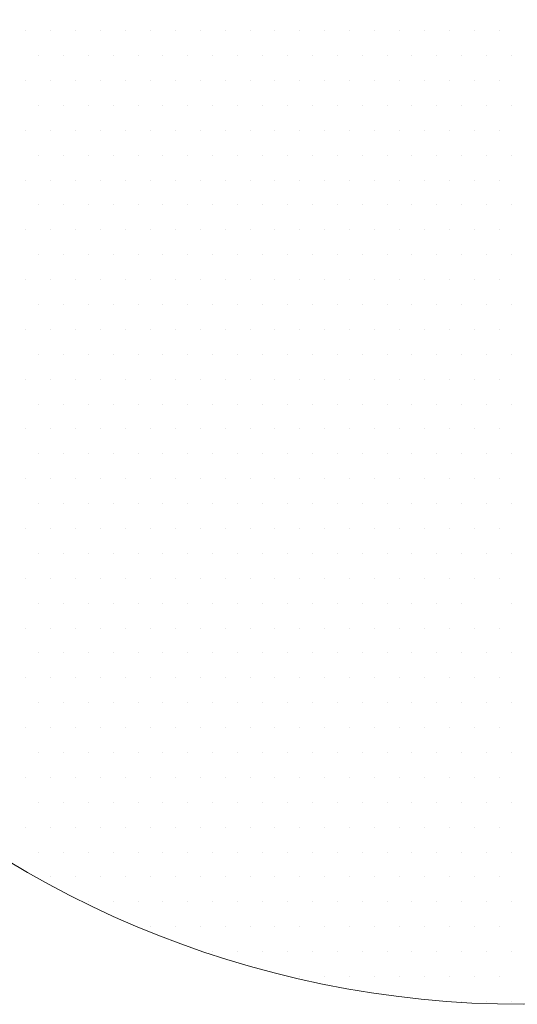
# Model space of a CAD drawing. Units: millimetres. Extents: x 92306.8 to 92355.9, y 105692.9 to 105716.8.
# Drawn here: x 92341.3 to 92341.4, y 105699.8 to 105699.9 of the extents above; entities that cross this region are included whole.
import ezdxf

# ---------------------------------------------------------------- set-up
doc = ezdxf.new("R2010")
doc.units = ezdxf.units.MM
doc.header["$MEASUREMENT"] = 0
doc.layers.get('0').update_dxf_attribs({"linetype": 'CONTINUOUS', "lineweight": 0})
doc.layers.add('cotas', color=7, linetype='CONTINUOUS', lineweight=0)

# ---------------------------------------------------------------- blocks, each defined once
blk = doc.blocks.new('*X152')
at = {"color": 0}
for p, q in [((23.03125, -1.2375), (23.03125, -1.2375)), ((23.03438, -1.2375), (23.03438, -1.2375)), ((23.0375, -1.2375), (23.0375, -1.2375)), ((23.01094, -1.24063), (23.01094, -1.24063)), ((23.01406, -1.24063), (23.01406, -1.24063)), ((23.01719, -1.24063), (23.01719, -1.24063)), ((23.02031, -1.24063), (23.02031, -1.24063)), ((23.02344, -1.24063), (23.02344, -1.24063)), ((23.02656, -1.24063), (23.02656, -1.24063)), ((23.02969, -1.24063), (23.02969, -1.24063)), ((23.03281, -1.24063), (23.03281, -1.24063)), ((23.03594, -1.24063), (23.03594, -1.24063)), ((23, -1.24375), (23, -1.24375)), ((23.00313, -1.24375), (23.00313, -1.24375)), ((23.00625, -1.24375), (23.00625, -1.24375)), ((23.00938, -1.24375), (23.00938, -1.24375)), ((23.0125, -1.24375), (23.0125, -1.24375)), ((23.01563, -1.24375), (23.01563, -1.24375)), ((23.01875, -1.24375), (23.01875, -1.24375)), ((23.02188, -1.24375), (23.02188, -1.24375)), ((23.025, -1.24375), (23.025, -1.24375)), ((23.02813, -1.24375), (23.02813, -1.24375)), ((23.03125, -1.24375), (23.03125, -1.24375)), ((23.03438, -1.24375), (23.03438, -1.24375)), ((23.0375, -1.24375), (23.0375, -1.24375)), ((22.99219, -1.24687), (22.99219, -1.24687)), ((22.99531, -1.24687), (22.99531, -1.24687)), ((22.99844, -1.24687), (22.99844, -1.24687)), ((23.00156, -1.24687), (23.00156, -1.24687)), ((23.00469, -1.24687), (23.00469, -1.24687)), ((23.00781, -1.24687), (23.00781, -1.24687)), ((23.01094, -1.24687), (23.01094, -1.24687)), ((23.01406, -1.24687), (23.01406, -1.24687)), ((23.01719, -1.24687), (23.01719, -1.24687)), ((23.02031, -1.24687), (23.02031, -1.24687)), ((23.02344, -1.24687), (23.02344, -1.24687)), ((23.02656, -1.24687), (23.02656, -1.24687)), ((23.02969, -1.24687), (23.02969, -1.24687)), ((23.03281, -1.24687), (23.03281, -1.24687)), ((23.03594, -1.24687), (23.03594, -1.24687)), ((22.98438, -1.25), (22.98438, -1.25)), ((22.9875, -1.25), (22.9875, -1.25)), ((22.99063, -1.25), (22.99063, -1.25)), ((22.99375, -1.25), (22.99375, -1.25)), ((22.99687, -1.25), (22.99687, -1.25)), ((23, -1.25), (23, -1.25)), ((23.00313, -1.25), (23.00313, -1.25)), ((23.00625, -1.25), (23.00625, -1.25)), ((23.00938, -1.25), (23.00938, -1.25)), ((23.0125, -1.25), (23.0125, -1.25)), ((23.01563, -1.25), (23.01563, -1.25)), ((23.01875, -1.25), (23.01875, -1.25)), ((23.02188, -1.25), (23.02188, -1.25)), ((23.025, -1.25), (23.025, -1.25)), ((23.02813, -1.25), (23.02813, -1.25)), ((23.03125, -1.25), (23.03125, -1.25)), ((23.03438, -1.25), (23.03438, -1.25)), ((23.0375, -1.25), (23.0375, -1.25)), ((22.97969, -1.25313), (22.97969, -1.25313)), ((22.98281, -1.25313), (22.98281, -1.25313)), ((22.98594, -1.25313), (22.98594, -1.25313)), ((22.98906, -1.25313), (22.98906, -1.25313)), ((22.99219, -1.25313), (22.99219, -1.25313)), ((22.99531, -1.25313), (22.99531, -1.25313)), ((22.99844, -1.25313), (22.99844, -1.25313)), ((23.00156, -1.25313), (23.00156, -1.25313)), ((23.00469, -1.25313), (23.00469, -1.25313)), ((23.00781, -1.25313), (23.00781, -1.25313)), ((23.01094, -1.25313), (23.01094, -1.25313)), ((23.01406, -1.25313), (23.01406, -1.25313)), ((23.01719, -1.25313), (23.01719, -1.25313)), ((23.02031, -1.25313), (23.02031, -1.25313)), ((23.02344, -1.25313), (23.02344, -1.25313)), ((23.02656, -1.25313), (23.02656, -1.25313)), ((23.02969, -1.25313), (23.02969, -1.25313)), ((23.03281, -1.25313), (23.03281, -1.25313)), ((23.03594, -1.25313), (23.03594, -1.25313)), ((22.97812, -1.25625), (22.97812, -1.25625)), ((22.98125, -1.25625), (22.98125, -1.25625)), ((22.98438, -1.25625), (22.98438, -1.25625)), ((22.9875, -1.25625), (22.9875, -1.25625)), ((22.99063, -1.25625), (22.99063, -1.25625)), ((22.99375, -1.25625), (22.99375, -1.25625)), ((22.99687, -1.25625), (22.99687, -1.25625)), ((23, -1.25625), (23, -1.25625)), ((23.00313, -1.25625), (23.00313, -1.25625)), ((23.00625, -1.25625), (23.00625, -1.25625)), ((23.00938, -1.25625), (23.00938, -1.25625)), ((23.0125, -1.25625), (23.0125, -1.25625)), ((23.01563, -1.25625), (23.01563, -1.25625)), ((23.01875, -1.25625), (23.01875, -1.25625)), ((23.02188, -1.25625), (23.02188, -1.25625)), ((23.025, -1.25625), (23.025, -1.25625)), ((23.02813, -1.25625), (23.02813, -1.25625)), ((23.03125, -1.25625), (23.03125, -1.25625)), ((23.03438, -1.25625), (23.03438, -1.25625)), ((23.0375, -1.25625), (23.0375, -1.25625)), ((22.97656, -1.25937), (22.97656, -1.25937)), ((22.97969, -1.25937), (22.97969, -1.25937)), ((22.98281, -1.25937), (22.98281, -1.25937)), ((22.98594, -1.25937), (22.98594, -1.25937)), ((22.98906, -1.25937), (22.98906, -1.25937)), ((22.99219, -1.25937), (22.99219, -1.25937)), ((22.99531, -1.25937), (22.99531, -1.25937)), ((22.99844, -1.25937), (22.99844, -1.25937)), ((23.00156, -1.25937), (23.00156, -1.25937)), ((23.00469, -1.25937), (23.00469, -1.25937)), ((23.00781, -1.25937), (23.00781, -1.25937)), ((23.01094, -1.25937), (23.01094, -1.25937)), ((23.01406, -1.25937), (23.01406, -1.25937)), ((23.01719, -1.25937), (23.01719, -1.25937)), ((23.02031, -1.25937), (23.02031, -1.25937)), ((23.02344, -1.25937), (23.02344, -1.25937)), ((23.02656, -1.25937), (23.02656, -1.25937)), ((23.02969, -1.25937), (23.02969, -1.25937)), ((23.03281, -1.25937), (23.03281, -1.25937)), ((23.03594, -1.25937), (23.03594, -1.25937)), ((22.97812, -1.2625), (22.97812, -1.2625)), ((22.98125, -1.2625), (22.98125, -1.2625)), ((22.98438, -1.2625), (22.98438, -1.2625)), ((22.9875, -1.2625), (22.9875, -1.2625)), ((22.99063, -1.2625), (22.99063, -1.2625)), ((22.99375, -1.2625), (22.99375, -1.2625)), ((22.99687, -1.2625), (22.99687, -1.2625)), ((23, -1.2625), (23, -1.2625)), ((23.00313, -1.2625), (23.00313, -1.2625)), ((23.00625, -1.2625), (23.00625, -1.2625)), ((23.00938, -1.2625), (23.00938, -1.2625)), ((23.0125, -1.2625), (23.0125, -1.2625)), ((23.01563, -1.2625), (23.01563, -1.2625)), ((23.01875, -1.2625), (23.01875, -1.2625)), ((23.02188, -1.2625), (23.02188, -1.2625)), ((23.025, -1.2625), (23.025, -1.2625)), ((23.02813, -1.2625), (23.02813, -1.2625)), ((23.03125, -1.2625), (23.03125, -1.2625)), ((23.03438, -1.2625), (23.03438, -1.2625)), ((23.0375, -1.2625), (23.0375, -1.2625)), ((22.97656, -1.26562), (22.97656, -1.26562)), ((22.97969, -1.26562), (22.97969, -1.26562)), ((22.98281, -1.26562), (22.98281, -1.26562)), ((22.98594, -1.26562), (22.98594, -1.26562)), ((22.98906, -1.26562), (22.98906, -1.26562)), ((22.99219, -1.26562), (22.99219, -1.26562)), ((22.99531, -1.26562), (22.99531, -1.26562)), ((22.99844, -1.26562), (22.99844, -1.26562)), ((23.00156, -1.26562), (23.00156, -1.26562)), ((23.00469, -1.26562), (23.00469, -1.26562)), ((23.00781, -1.26562), (23.00781, -1.26562)), ((23.01094, -1.26562), (23.01094, -1.26562)), ((23.01406, -1.26562), (23.01406, -1.26562)), ((23.01719, -1.26562), (23.01719, -1.26562)), ((23.02031, -1.26562), (23.02031, -1.26562)), ((23.02344, -1.26562), (23.02344, -1.26562)), ((23.02656, -1.26562), (23.02656, -1.26562)), ((23.02969, -1.26562), (23.02969, -1.26562)), ((23.03281, -1.26562), (23.03281, -1.26562)), ((23.03594, -1.26562), (23.03594, -1.26562)), ((22.97812, -1.26875), (22.97812, -1.26875)), ((22.98125, -1.26875), (22.98125, -1.26875)), ((22.98438, -1.26875), (22.98438, -1.26875)), ((22.9875, -1.26875), (22.9875, -1.26875)), ((22.99063, -1.26875), (22.99063, -1.26875)), ((22.99375, -1.26875), (22.99375, -1.26875)), ((22.99687, -1.26875), (22.99687, -1.26875)), ((23, -1.26875), (23, -1.26875)), ((23.00313, -1.26875), (23.00313, -1.26875)), ((23.00625, -1.26875), (23.00625, -1.26875)), ((23.00938, -1.26875), (23.00938, -1.26875)), ((23.0125, -1.26875), (23.0125, -1.26875)), ((23.01563, -1.26875), (23.01563, -1.26875)), ((23.01875, -1.26875), (23.01875, -1.26875)), ((23.02188, -1.26875), (23.02188, -1.26875)), ((23.025, -1.26875), (23.025, -1.26875)), ((23.02813, -1.26875), (23.02813, -1.26875)), ((23.03125, -1.26875), (23.03125, -1.26875)), ((23.03438, -1.26875), (23.03438, -1.26875)), ((23.0375, -1.26875), (23.0375, -1.26875)), ((22.97656, -1.27188), (22.97656, -1.27188)), ((22.97969, -1.27188), (22.97969, -1.27188)), ((22.98281, -1.27188), (22.98281, -1.27188)), ((22.98594, -1.27188), (22.98594, -1.27188)), ((22.98906, -1.27188), (22.98906, -1.27188)), ((22.99219, -1.27188), (22.99219, -1.27188)), ((22.99531, -1.27188), (22.99531, -1.27188)), ((22.99844, -1.27188), (22.99844, -1.27188)), ((23.00156, -1.27188), (23.00156, -1.27188)), ((23.00469, -1.27188), (23.00469, -1.27188)), ((23.00781, -1.27188), (23.00781, -1.27188)), ((23.01094, -1.27188), (23.01094, -1.27188)), ((23.01406, -1.27188), (23.01406, -1.27188)), ((23.01719, -1.27188), (23.01719, -1.27188)), ((23.02031, -1.27188), (23.02031, -1.27188)), ((23.02344, -1.27188), (23.02344, -1.27188)), ((23.02656, -1.27188), (23.02656, -1.27188)), ((23.02969, -1.27188), (23.02969, -1.27188)), ((23.03281, -1.27188), (23.03281, -1.27188)), ((23.03594, -1.27188), (23.03594, -1.27188)), ((22.97812, -1.275), (22.97812, -1.275)), ((22.98125, -1.275), (22.98125, -1.275)), ((22.98438, -1.275), (22.98438, -1.275)), ((22.9875, -1.275), (22.9875, -1.275)), ((22.99063, -1.275), (22.99063, -1.275)), ((22.99375, -1.275), (22.99375, -1.275)), ((22.99687, -1.275), (22.99687, -1.275)), ((23, -1.275), (23, -1.275)), ((23.00313, -1.275), (23.00313, -1.275)), ((23.00625, -1.275), (23.00625, -1.275)), ((23.00938, -1.275), (23.00938, -1.275)), ((23.0125, -1.275), (23.0125, -1.275)), ((23.01563, -1.275), (23.01563, -1.275)), ((23.01875, -1.275), (23.01875, -1.275)), ((23.02188, -1.275), (23.02188, -1.275)), ((23.025, -1.275), (23.025, -1.275)), ((23.02813, -1.275), (23.02813, -1.275)), ((23.03125, -1.275), (23.03125, -1.275)), ((23.03438, -1.275), (23.03438, -1.275)), ((23.0375, -1.275), (23.0375, -1.275)), ((22.97656, -1.27812), (22.97656, -1.27812)), ((22.97969, -1.27812), (22.97969, -1.27812)), ((22.98281, -1.27812), (22.98281, -1.27812)), ((22.98594, -1.27812), (22.98594, -1.27812)), ((22.98906, -1.27812), (22.98906, -1.27812)), ((22.99219, -1.27812), (22.99219, -1.27812)), ((22.99531, -1.27812), (22.99531, -1.27812)), ((22.99844, -1.27812), (22.99844, -1.27812)), ((23.00156, -1.27812), (23.00156, -1.27812)), ((23.00469, -1.27812), (23.00469, -1.27812)), ((23.00781, -1.27812), (23.00781, -1.27812)), ((23.01094, -1.27812), (23.01094, -1.27812)), ((23.01406, -1.27812), (23.01406, -1.27812)), ((23.01719, -1.27812), (23.01719, -1.27812)), ((23.02031, -1.27812), (23.02031, -1.27812)), ((23.02344, -1.27812), (23.02344, -1.27812)), ((23.02656, -1.27812), (23.02656, -1.27812)), ((23.02969, -1.27812), (23.02969, -1.27812)), ((23.03281, -1.27812), (23.03281, -1.27812)), ((23.03594, -1.27812), (23.03594, -1.27812)), ((22.97812, -1.28125), (22.97812, -1.28125)), ((22.98125, -1.28125), (22.98125, -1.28125)), ((22.98438, -1.28125), (22.98438, -1.28125)), ((22.9875, -1.28125), (22.9875, -1.28125)), ((22.99063, -1.28125), (22.99063, -1.28125)), ((22.99375, -1.28125), (22.99375, -1.28125)), ((22.99687, -1.28125), (22.99687, -1.28125)), ((23, -1.28125), (23, -1.28125)), ((23.00313, -1.28125), (23.00313, -1.28125)), ((23.00625, -1.28125), (23.00625, -1.28125)), ((23.00938, -1.28125), (23.00938, -1.28125)), ((23.0125, -1.28125), (23.0125, -1.28125)), ((23.01563, -1.28125), (23.01563, -1.28125)), ((23.01875, -1.28125), (23.01875, -1.28125)), ((23.02188, -1.28125), (23.02188, -1.28125)), ((23.025, -1.28125), (23.025, -1.28125)), ((23.02813, -1.28125), (23.02813, -1.28125)), ((23.03125, -1.28125), (23.03125, -1.28125)), ((23.03438, -1.28125), (23.03438, -1.28125)), ((23.0375, -1.28125), (23.0375, -1.28125)), ((22.97656, -1.28438), (22.97656, -1.28438)), ((22.97969, -1.28438), (22.97969, -1.28438)), ((22.98281, -1.28438), (22.98281, -1.28438)), ((22.98594, -1.28438), (22.98594, -1.28438)), ((22.98906, -1.28438), (22.98906, -1.28438)), ((22.99219, -1.28438), (22.99219, -1.28438)), ((22.99531, -1.28438), (22.99531, -1.28438)), ((22.99844, -1.28438), (22.99844, -1.28438)), ((23.00156, -1.28438), (23.00156, -1.28438)), ((23.00469, -1.28438), (23.00469, -1.28438)), ((23.00781, -1.28438), (23.00781, -1.28438)), ((23.01094, -1.28438), (23.01094, -1.28438)), ((23.01406, -1.28438), (23.01406, -1.28438)), ((23.01719, -1.28438), (23.01719, -1.28438)), ((23.02031, -1.28438), (23.02031, -1.28438)), ((23.02344, -1.28438), (23.02344, -1.28438)), ((23.02656, -1.28438), (23.02656, -1.28438)), ((23.02969, -1.28438), (23.02969, -1.28438)), ((23.03281, -1.28438), (23.03281, -1.28438)), ((23.03594, -1.28438), (23.03594, -1.28438)), ((22.97812, -1.2875), (22.97812, -1.2875)), ((22.98125, -1.2875), (22.98125, -1.2875)), ((22.98438, -1.2875), (22.98438, -1.2875)), ((22.9875, -1.2875), (22.9875, -1.2875)), ((22.99063, -1.2875), (22.99063, -1.2875)), ((22.99375, -1.2875), (22.99375, -1.2875)), ((22.99687, -1.2875), (22.99687, -1.2875)), ((23, -1.2875), (23, -1.2875)), ((23.00313, -1.2875), (23.00313, -1.2875)), ((23.00625, -1.2875), (23.00625, -1.2875)), ((23.00938, -1.2875), (23.00938, -1.2875)), ((23.0125, -1.2875), (23.0125, -1.2875)), ((23.01563, -1.2875), (23.01563, -1.2875)), ((23.01875, -1.2875), (23.01875, -1.2875)), ((23.02188, -1.2875), (23.02188, -1.2875)), ((23.025, -1.2875), (23.025, -1.2875)), ((23.02813, -1.2875), (23.02813, -1.2875)), ((23.03125, -1.2875), (23.03125, -1.2875)), ((23.0375, -1.2875), (23.0375, -1.2875)), ((22.97656, -1.29062), (22.97656, -1.29062)), ((22.97969, -1.29062), (22.97969, -1.29062)), ((22.98281, -1.29062), (22.98281, -1.29062)), ((22.98594, -1.29062), (22.98594, -1.29062)), ((22.98906, -1.29062), (22.98906, -1.29062)), ((22.99219, -1.29062), (22.99219, -1.29062)), ((22.99531, -1.29062), (22.99531, -1.29062)), ((22.99844, -1.29062), (22.99844, -1.29062)), ((23.00156, -1.29062), (23.00156, -1.29062)), ((23.00469, -1.29062), (23.00469, -1.29062)), ((23.00781, -1.29062), (23.00781, -1.29062)), ((23.01094, -1.29062), (23.01094, -1.29062)), ((23.01406, -1.29062), (23.01406, -1.29062)), ((23.01719, -1.29062), (23.01719, -1.29062)), ((23.02031, -1.29062), (23.02031, -1.29062)), ((23.02344, -1.29062), (23.02344, -1.29062)), ((23.02656, -1.29062), (23.02656, -1.29062)), ((23.02969, -1.29062), (23.02969, -1.29062)), ((23.03281, -1.29062), (23.03281, -1.29062)), ((23.03594, -1.29062), (23.03594, -1.29062)), ((22.97812, -1.29375), (22.97812, -1.29375)), ((22.98125, -1.29375), (22.98125, -1.29375)), ((22.98438, -1.29375), (22.98438, -1.29375)), ((22.9875, -1.29375), (22.9875, -1.29375)), ((22.99063, -1.29375), (22.99063, -1.29375)), ((22.99375, -1.29375), (22.99375, -1.29375)), ((22.99687, -1.29375), (22.99687, -1.29375)), ((23, -1.29375), (23, -1.29375)), ((23.00313, -1.29375), (23.00313, -1.29375)), ((23.00625, -1.29375), (23.00625, -1.29375)), ((23.00938, -1.29375), (23.00938, -1.29375)), ((23.0125, -1.29375), (23.0125, -1.29375)), ((23.01563, -1.29375), (23.01563, -1.29375)), ((23.01875, -1.29375), (23.01875, -1.29375)), ((23.02188, -1.29375), (23.02188, -1.29375)), ((23.025, -1.29375), (23.025, -1.29375)), ((23.02813, -1.29375), (23.02813, -1.29375)), ((23.03125, -1.29375), (23.03125, -1.29375)), ((23.03438, -1.29375), (23.03438, -1.29375)), ((23.0375, -1.29375), (23.0375, -1.29375)), ((22.97656, -1.29688), (22.97656, -1.29688)), ((22.97969, -1.29688), (22.97969, -1.29688)), ((22.98281, -1.29688), (22.98281, -1.29688)), ((22.98594, -1.29688), (22.98594, -1.29688)), ((22.98906, -1.29688), (22.98906, -1.29688)), ((22.99219, -1.29688), (22.99219, -1.29688)), ((22.99531, -1.29688), (22.99531, -1.29688)), ((22.99844, -1.29688), (22.99844, -1.29688)), ((23.00156, -1.29688), (23.00156, -1.29688)), ((23.00469, -1.29688), (23.00469, -1.29688)), ((23.00781, -1.29688), (23.00781, -1.29688)), ((23.01094, -1.29688), (23.01094, -1.29688)), ((23.01406, -1.29688), (23.01406, -1.29688)), ((23.01719, -1.29688), (23.01719, -1.29688)), ((23.02031, -1.29688), (23.02031, -1.29688)), ((23.02344, -1.29688), (23.02344, -1.29688)), ((23.02656, -1.29688), (23.02656, -1.29688)), ((23.02969, -1.29688), (23.02969, -1.29688)), ((23.03281, -1.29688), (23.03281, -1.29688)), ((23.03594, -1.29688), (23.03594, -1.29688)), ((22.97812, -1.3), (22.97812, -1.3)), ((22.98125, -1.3), (22.98125, -1.3)), ((22.98438, -1.3), (22.98438, -1.3)), ((22.9875, -1.3), (22.9875, -1.3)), ((22.99063, -1.3), (22.99063, -1.3)), ((22.99375, -1.3), (22.99375, -1.3)), ((22.99687, -1.3), (22.99687, -1.3)), ((23, -1.3), (23, -1.3)), ((23.00313, -1.3), (23.00313, -1.3)), ((23.00625, -1.3), (23.00625, -1.3)), ((23.00938, -1.3), (23.00938, -1.3)), ((23.0125, -1.3), (23.0125, -1.3)), ((23.01563, -1.3), (23.01563, -1.3)), ((23.01875, -1.3), (23.01875, -1.3)), ((23.02188, -1.3), (23.02188, -1.3)), ((23.025, -1.3), (23.025, -1.3)), ((23.02813, -1.3), (23.02813, -1.3)), ((23.03125, -1.3), (23.03125, -1.3)), ((23.03438, -1.3), (23.03438, -1.3)), ((23.0375, -1.3), (23.0375, -1.3)), ((22.97656, -1.30313), (22.97656, -1.30313)), ((22.97969, -1.30313), (22.97969, -1.30313)), ((22.98281, -1.30313), (22.98281, -1.30313)), ((22.98594, -1.30313), (22.98594, -1.30313)), ((22.98906, -1.30313), (22.98906, -1.30313)), ((22.99219, -1.30313), (22.99219, -1.30313)), ((22.99531, -1.30313), (22.99531, -1.30313)), ((22.99844, -1.30313), (22.99844, -1.30313)), ((23.00156, -1.30313), (23.00156, -1.30313)), ((23.00469, -1.30313), (23.00469, -1.30313)), ((23.00781, -1.30313), (23.00781, -1.30313)), ((23.01094, -1.30313), (23.01094, -1.30313)), ((23.01406, -1.30313), (23.01406, -1.30313)), ((23.01719, -1.30313), (23.01719, -1.30313)), ((23.02031, -1.30313), (23.02031, -1.30313)), ((23.02344, -1.30313), (23.02344, -1.30313)), ((23.02656, -1.30313), (23.02656, -1.30313)), ((23.02969, -1.30313), (23.02969, -1.30313)), ((23.03281, -1.30313), (23.03281, -1.30313)), ((23.03594, -1.30313), (23.03594, -1.30313)), ((22.97812, -1.30625), (22.97812, -1.30625)), ((22.98125, -1.30625), (22.98125, -1.30625)), ((22.98438, -1.30625), (22.98438, -1.30625)), ((22.9875, -1.30625), (22.9875, -1.30625)), ((22.99063, -1.30625), (22.99063, -1.30625)), ((22.99375, -1.30625), (22.99375, -1.30625)), ((22.99687, -1.30625), (22.99687, -1.30625)), ((23, -1.30625), (23, -1.30625)), ((23.00313, -1.30625), (23.00313, -1.30625)), ((23.00625, -1.30625), (23.00625, -1.30625)), ((23.00938, -1.30625), (23.00938, -1.30625)), ((23.0125, -1.30625), (23.0125, -1.30625)), ((23.01563, -1.30625), (23.01563, -1.30625)), ((23.01875, -1.30625), (23.01875, -1.30625)), ((23.02188, -1.30625), (23.02188, -1.30625)), ((23.025, -1.30625), (23.025, -1.30625)), ((23.02813, -1.30625), (23.02813, -1.30625)), ((23.03125, -1.30625), (23.03125, -1.30625)), ((23.03438, -1.30625), (23.03438, -1.30625)), ((23.0375, -1.30625), (23.0375, -1.30625)), ((22.97656, -1.30937), (22.97656, -1.30937)), ((22.97969, -1.30937), (22.97969, -1.30937)), ((22.98281, -1.30937), (22.98281, -1.30937)), ((22.98594, -1.30937), (22.98594, -1.30937)), ((22.98906, -1.30937), (22.98906, -1.30937)), ((22.99219, -1.30937), (22.99219, -1.30937)), ((22.99531, -1.30937), (22.99531, -1.30937)), ((22.99844, -1.30937), (22.99844, -1.30937)), ((23.00156, -1.30937), (23.00156, -1.30937)), ((23.00469, -1.30937), (23.00469, -1.30937)), ((23.00781, -1.30937), (23.00781, -1.30937)), ((23.01094, -1.30937), (23.01094, -1.30937)), ((23.01406, -1.30937), (23.01406, -1.30937)), ((23.01719, -1.30937), (23.01719, -1.30937)), ((23.02031, -1.30937), (23.02031, -1.30937)), ((23.02344, -1.30937), (23.02344, -1.30937)), ((23.02656, -1.30937), (23.02656, -1.30937)), ((23.02969, -1.30937), (23.02969, -1.30937)), ((23.03281, -1.30937), (23.03281, -1.30937)), ((23.03594, -1.30937), (23.03594, -1.30937)), ((22.97812, -1.3125), (22.97812, -1.3125)), ((22.98125, -1.3125), (22.98125, -1.3125)), ((22.98438, -1.3125), (22.98438, -1.3125)), ((22.9875, -1.3125), (22.9875, -1.3125)), ((22.99063, -1.3125), (22.99063, -1.3125)), ((22.99375, -1.3125), (22.99375, -1.3125)), ((22.99687, -1.3125), (22.99687, -1.3125)), ((23, -1.3125), (23, -1.3125)), ((23.00313, -1.3125), (23.00313, -1.3125)), ((23.00625, -1.3125), (23.00625, -1.3125)), ((23.00938, -1.3125), (23.00938, -1.3125)), ((23.0125, -1.3125), (23.0125, -1.3125)), ((23.01563, -1.3125), (23.01563, -1.3125)), ((23.01875, -1.3125), (23.01875, -1.3125)), ((23.02188, -1.3125), (23.02188, -1.3125)), ((23.025, -1.3125), (23.025, -1.3125)), ((23.02813, -1.3125), (23.02813, -1.3125)), ((23.03125, -1.3125), (23.03125, -1.3125)), ((23.03438, -1.3125), (23.03438, -1.3125)), ((23.0375, -1.3125), (23.0375, -1.3125)), ((22.97656, -1.31563), (22.97656, -1.31563)), ((22.97969, -1.31563), (22.97969, -1.31563)), ((22.98281, -1.31563), (22.98281, -1.31563)), ((22.98594, -1.31563), (22.98594, -1.31563)), ((22.98906, -1.31563), (22.98906, -1.31563)), ((22.99219, -1.31563), (22.99219, -1.31563)), ((22.99531, -1.31563), (22.99531, -1.31563)), ((22.99844, -1.31563), (22.99844, -1.31563)), ((23.00156, -1.31563), (23.00156, -1.31563)), ((23.00469, -1.31563), (23.00469, -1.31563)), ((23.00781, -1.31563), (23.00781, -1.31563)), ((23.01094, -1.31563), (23.01094, -1.31563)), ((23.01406, -1.31563), (23.01406, -1.31563)), ((23.01719, -1.31563), (23.01719, -1.31563)), ((23.02031, -1.31563), (23.02031, -1.31563)), ((23.02344, -1.31563), (23.02344, -1.31563)), ((23.02656, -1.31563), (23.02656, -1.31563)), ((23.02969, -1.31563), (23.02969, -1.31563)), ((23.03281, -1.31563), (23.03281, -1.31563)), ((23.03594, -1.31563), (23.03594, -1.31563)), ((22.97812, -1.31875), (22.97812, -1.31875)), ((22.98125, -1.31875), (22.98125, -1.31875)), ((22.98438, -1.31875), (22.98438, -1.31875)), ((22.9875, -1.31875), (22.9875, -1.31875)), ((22.99063, -1.31875), (22.99063, -1.31875)), ((22.99375, -1.31875), (22.99375, -1.31875)), ((22.99687, -1.31875), (22.99687, -1.31875)), ((23, -1.31875), (23, -1.31875)), ((23.00313, -1.31875), (23.00313, -1.31875)), ((23.00625, -1.31875), (23.00625, -1.31875)), ((23.00938, -1.31875), (23.00938, -1.31875)), ((23.0125, -1.31875), (23.0125, -1.31875)), ((23.01563, -1.31875), (23.01563, -1.31875)), ((23.01875, -1.31875), (23.01875, -1.31875)), ((23.02188, -1.31875), (23.02188, -1.31875)), ((23.025, -1.31875), (23.025, -1.31875)), ((23.02813, -1.31875), (23.02813, -1.31875)), ((23.03125, -1.31875), (23.03125, -1.31875)), ((23.03438, -1.31875), (23.03438, -1.31875)), ((23.0375, -1.31875), (23.0375, -1.31875)), ((22.97656, -1.32187), (22.97656, -1.32187)), ((22.97969, -1.32187), (22.97969, -1.32187)), ((22.98281, -1.32187), (22.98281, -1.32187)), ((22.98594, -1.32187), (22.98594, -1.32187)), ((22.98906, -1.32187), (22.98906, -1.32187)), ((22.99219, -1.32187), (22.99219, -1.32187)), ((22.99531, -1.32187), (22.99531, -1.32187)), ((22.99844, -1.32187), (22.99844, -1.32187)), ((23.00156, -1.32187), (23.00156, -1.32187)), ((23.00469, -1.32187), (23.00469, -1.32187)), ((23.00781, -1.32187), (23.00781, -1.32187)), ((23.01094, -1.32187), (23.01094, -1.32187)), ((23.01406, -1.32187), (23.01406, -1.32187)), ((23.01719, -1.32187), (23.01719, -1.32187)), ((23.02031, -1.32187), (23.02031, -1.32187)), ((23.02344, -1.32187), (23.02344, -1.32187)), ((23.02656, -1.32187), (23.02656, -1.32187)), ((23.02969, -1.32187), (23.02969, -1.32187)), ((23.03281, -1.32187), (23.03281, -1.32187)), ((23.03594, -1.32187), (23.03594, -1.32187)), ((22.97812, -1.325), (22.97812, -1.325)), ((22.98125, -1.325), (22.98125, -1.325)), ((22.98438, -1.325), (22.98438, -1.325)), ((22.9875, -1.325), (22.9875, -1.325)), ((22.99063, -1.325), (22.99063, -1.325)), ((22.99375, -1.325), (22.99375, -1.325)), ((22.99687, -1.325), (22.99687, -1.325)), ((23, -1.325), (23, -1.325)), ((23.00313, -1.325), (23.00313, -1.325)), ((23.00625, -1.325), (23.00625, -1.325)), ((23.00938, -1.325), (23.00938, -1.325)), ((23.0125, -1.325), (23.0125, -1.325)), ((23.01563, -1.325), (23.01563, -1.325)), ((23.01875, -1.325), (23.01875, -1.325)), ((23.02188, -1.325), (23.02188, -1.325)), ((23.025, -1.325), (23.025, -1.325)), ((23.02813, -1.325), (23.02813, -1.325)), ((23.03125, -1.325), (23.03125, -1.325)), ((23.03438, -1.325), (23.03438, -1.325)), ((23.0375, -1.325), (23.0375, -1.325)), ((22.97656, -1.32812), (22.97656, -1.32812)), ((22.97969, -1.32812), (22.97969, -1.32812)), ((22.98281, -1.32812), (22.98281, -1.32812)), ((22.98594, -1.32812), (22.98594, -1.32812)), ((22.98906, -1.32812), (22.98906, -1.32812)), ((22.99219, -1.32812), (22.99219, -1.32812)), ((22.99531, -1.32812), (22.99531, -1.32812)), ((22.99844, -1.32812), (22.99844, -1.32812)), ((23.00156, -1.32812), (23.00156, -1.32812)), ((23.00469, -1.32812), (23.00469, -1.32812)), ((23.00781, -1.32812), (23.00781, -1.32812)), ((23.01094, -1.32812), (23.01094, -1.32812)), ((23.01406, -1.32812), (23.01406, -1.32812)), ((23.01719, -1.32812), (23.01719, -1.32812)), ((23.02031, -1.32812), (23.02031, -1.32812)), ((23.02344, -1.32812), (23.02344, -1.32812)), ((23.02656, -1.32812), (23.02656, -1.32812)), ((23.02969, -1.32812), (23.02969, -1.32812)), ((23.03281, -1.32812), (23.03281, -1.32812)), ((23.03594, -1.32812), (23.03594, -1.32812)), ((22.97812, -1.33125), (22.97812, -1.33125)), ((22.98125, -1.33125), (22.98125, -1.33125)), ((22.98438, -1.33125), (22.98438, -1.33125)), ((22.9875, -1.33125), (22.9875, -1.33125)), ((22.99063, -1.33125), (22.99063, -1.33125)), ((22.99375, -1.33125), (22.99375, -1.33125)), ((22.99687, -1.33125), (22.99687, -1.33125)), ((23, -1.33125), (23, -1.33125)), ((23.00313, -1.33125), (23.00313, -1.33125)), ((23.00625, -1.33125), (23.00625, -1.33125)), ((23.00938, -1.33125), (23.00938, -1.33125)), ((23.0125, -1.33125), (23.0125, -1.33125)), ((23.01563, -1.33125), (23.01563, -1.33125)), ((23.01875, -1.33125), (23.01875, -1.33125)), ((23.02188, -1.33125), (23.02188, -1.33125)), ((23.025, -1.33125), (23.025, -1.33125)), ((23.02813, -1.33125), (23.02813, -1.33125)), ((23.03125, -1.33125), (23.03125, -1.33125)), ((23.03438, -1.33125), (23.03438, -1.33125)), ((23.0375, -1.33125), (23.0375, -1.33125)), ((22.97656, -1.33438), (22.97656, -1.33438)), ((22.97969, -1.33438), (22.97969, -1.33438)), ((22.98281, -1.33438), (22.98281, -1.33438)), ((22.98594, -1.33438), (22.98594, -1.33438)), ((22.98906, -1.33438), (22.98906, -1.33438)), ((22.99219, -1.33438), (22.99219, -1.33438)), ((22.99531, -1.33438), (22.99531, -1.33438)), ((22.99844, -1.33438), (22.99844, -1.33438)), ((23.00156, -1.33438), (23.00156, -1.33438)), ((23.00469, -1.33438), (23.00469, -1.33438)), ((23.00781, -1.33438), (23.00781, -1.33438)), ((23.01094, -1.33438), (23.01094, -1.33438)), ((23.01406, -1.33438), (23.01406, -1.33438)), ((23.01719, -1.33438), (23.01719, -1.33438)), ((23.02031, -1.33438), (23.02031, -1.33438)), ((23.02344, -1.33438), (23.02344, -1.33438)), ((23.02656, -1.33438), (23.02656, -1.33438)), ((23.02969, -1.33438), (23.02969, -1.33438)), ((23.03281, -1.33438), (23.03281, -1.33438)), ((23.03594, -1.33438), (23.03594, -1.33438)), ((22.97812, -1.3375), (22.97812, -1.3375)), ((22.98125, -1.3375), (22.98125, -1.3375)), ((22.98438, -1.3375), (22.98438, -1.3375)), ((22.9875, -1.3375), (22.9875, -1.3375)), ((22.99063, -1.3375), (22.99063, -1.3375)), ((22.99375, -1.3375), (22.99375, -1.3375)), ((22.99687, -1.3375), (22.99687, -1.3375)), ((23, -1.3375), (23, -1.3375)), ((23.00313, -1.3375), (23.00313, -1.3375)), ((23.00625, -1.3375), (23.00625, -1.3375)), ((23.00938, -1.3375), (23.00938, -1.3375)), ((23.0125, -1.3375), (23.0125, -1.3375)), ((23.01563, -1.3375), (23.01563, -1.3375)), ((23.01875, -1.3375), (23.01875, -1.3375)), ((23.02188, -1.3375), (23.02188, -1.3375)), ((23.025, -1.3375), (23.025, -1.3375)), ((23.02813, -1.3375), (23.02813, -1.3375)), ((23.03125, -1.3375), (23.03125, -1.3375)), ((23.03438, -1.3375), (23.03438, -1.3375)), ((23.0375, -1.3375), (23.0375, -1.3375)), ((22.97656, -1.34062), (22.97656, -1.34062)), ((22.97969, -1.34062), (22.97969, -1.34062)), ((22.98281, -1.34062), (22.98281, -1.34062)), ((22.98594, -1.34062), (22.98594, -1.34062)), ((22.98906, -1.34062), (22.98906, -1.34062)), ((22.99219, -1.34062), (22.99219, -1.34062)), ((22.99531, -1.34062), (22.99531, -1.34062)), ((22.99844, -1.34062), (22.99844, -1.34062)), ((23.00156, -1.34062), (23.00156, -1.34062)), ((23.00469, -1.34062), (23.00469, -1.34062)), ((23.00781, -1.34062), (23.00781, -1.34062)), ((23.01094, -1.34062), (23.01094, -1.34062)), ((23.01406, -1.34062), (23.01406, -1.34062)), ((23.01719, -1.34062), (23.01719, -1.34062)), ((23.02031, -1.34062), (23.02031, -1.34062)), ((23.02344, -1.34062), (23.02344, -1.34062)), ((23.02656, -1.34062), (23.02656, -1.34062)), ((23.02969, -1.34062), (23.02969, -1.34062)), ((23.03281, -1.34062), (23.03281, -1.34062)), ((23.03594, -1.34062), (23.03594, -1.34062)), ((22.97812, -1.34375), (22.97812, -1.34375)), ((22.98125, -1.34375), (22.98125, -1.34375)), ((22.98438, -1.34375), (22.98438, -1.34375)), ((22.9875, -1.34375), (22.9875, -1.34375)), ((22.99063, -1.34375), (22.99063, -1.34375)), ((22.99375, -1.34375), (22.99375, -1.34375)), ((22.99687, -1.34375), (22.99687, -1.34375)), ((23, -1.34375), (23, -1.34375)), ((23.00313, -1.34375), (23.00313, -1.34375)), ((23.00625, -1.34375), (23.00625, -1.34375)), ((23.00938, -1.34375), (23.00938, -1.34375)), ((23.0125, -1.34375), (23.0125, -1.34375)), ((23.01563, -1.34375), (23.01563, -1.34375)), ((23.01875, -1.34375), (23.01875, -1.34375)), ((23.02188, -1.34375), (23.02188, -1.34375)), ((23.025, -1.34375), (23.025, -1.34375)), ((23.02813, -1.34375), (23.02813, -1.34375)), ((23.03125, -1.34375), (23.03125, -1.34375)), ((23.03438, -1.34375), (23.03438, -1.34375)), ((23.0375, -1.34375), (23.0375, -1.34375)), ((22.97656, -1.34688), (22.97656, -1.34688)), ((22.97969, -1.34688), (22.97969, -1.34688)), ((22.98281, -1.34688), (22.98281, -1.34688)), ((22.98594, -1.34688), (22.98594, -1.34688)), ((22.98906, -1.34688), (22.98906, -1.34688)), ((22.99219, -1.34688), (22.99219, -1.34688)), ((22.99531, -1.34688), (22.99531, -1.34688)), ((22.99844, -1.34688), (22.99844, -1.34688)), ((23.00156, -1.34688), (23.00156, -1.34688)), ((23.00469, -1.34688), (23.00469, -1.34688)), ((23.00781, -1.34688), (23.00781, -1.34688)), ((23.01094, -1.34688), (23.01094, -1.34688)), ((23.01406, -1.34688), (23.01406, -1.34688)), ((23.01719, -1.34688), (23.01719, -1.34688)), ((23.02031, -1.34688), (23.02031, -1.34688)), ((23.02344, -1.34688), (23.02344, -1.34688)), ((23.02656, -1.34688), (23.02656, -1.34688)), ((23.02969, -1.34688), (23.02969, -1.34688)), ((23.03281, -1.34688), (23.03281, -1.34688)), ((23.03594, -1.34688), (23.03594, -1.34688)), ((22.97812, -1.35), (22.97812, -1.35)), ((22.98125, -1.35), (22.98125, -1.35)), ((22.98438, -1.35), (22.98438, -1.35)), ((22.9875, -1.35), (22.9875, -1.35)), ((22.99063, -1.35), (22.99063, -1.35)), ((22.99375, -1.35), (22.99375, -1.35)), ((22.99687, -1.35), (22.99687, -1.35)), ((23, -1.35), (23, -1.35)), ((23.00313, -1.35), (23.00313, -1.35)), ((23.00625, -1.35), (23.00625, -1.35)), ((23.00938, -1.35), (23.00938, -1.35)), ((23.0125, -1.35), (23.0125, -1.35)), ((23.01563, -1.35), (23.01563, -1.35)), ((23.01875, -1.35), (23.01875, -1.35)), ((23.02188, -1.35), (23.02188, -1.35)), ((23.025, -1.35), (23.025, -1.35)), ((23.02813, -1.35), (23.02813, -1.35)), ((23.03125, -1.35), (23.03125, -1.35)), ((23.03438, -1.35), (23.03438, -1.35)), ((23.0375, -1.35), (23.0375, -1.35)), ((22.97656, -1.35312), (22.97656, -1.35312)), ((22.97969, -1.35312), (22.97969, -1.35312)), ((22.98281, -1.35312), (22.98281, -1.35312)), ((22.98594, -1.35312), (22.98594, -1.35312)), ((22.98906, -1.35312), (22.98906, -1.35312)), ((22.99219, -1.35312), (22.99219, -1.35312)), ((22.99531, -1.35312), (22.99531, -1.35312)), ((22.99844, -1.35312), (22.99844, -1.35312)), ((23.00156, -1.35312), (23.00156, -1.35312)), ((23.00469, -1.35312), (23.00469, -1.35312)), ((23.00781, -1.35312), (23.00781, -1.35312)), ((23.01094, -1.35312), (23.01094, -1.35312)), ((23.01406, -1.35312), (23.01406, -1.35312)), ((23.01719, -1.35312), (23.01719, -1.35312)), ((23.02031, -1.35312), (23.02031, -1.35312)), ((23.02344, -1.35312), (23.02344, -1.35312)), ((23.02656, -1.35312), (23.02656, -1.35312)), ((23.02969, -1.35312), (23.02969, -1.35312)), ((23.03281, -1.35312), (23.03281, -1.35312)), ((23.03594, -1.35312), (23.03594, -1.35312)), ((22.97812, -1.35625), (22.97812, -1.35625)), ((22.98125, -1.35625), (22.98125, -1.35625)), ((22.98438, -1.35625), (22.98438, -1.35625)), ((22.9875, -1.35625), (22.9875, -1.35625)), ((22.99063, -1.35625), (22.99063, -1.35625)), ((22.99375, -1.35625), (22.99375, -1.35625)), ((22.99687, -1.35625), (22.99687, -1.35625)), ((23, -1.35625), (23, -1.35625)), ((23.00313, -1.35625), (23.00313, -1.35625)), ((23.00625, -1.35625), (23.00625, -1.35625)), ((23.00938, -1.35625), (23.00938, -1.35625)), ((23.0125, -1.35625), (23.0125, -1.35625)), ((23.01563, -1.35625), (23.01563, -1.35625)), ((23.01875, -1.35625), (23.01875, -1.35625)), ((23.02188, -1.35625), (23.02188, -1.35625)), ((23.025, -1.35625), (23.025, -1.35625)), ((23.02813, -1.35625), (23.02813, -1.35625)), ((23.03125, -1.35625), (23.03125, -1.35625)), ((23.03438, -1.35625), (23.03438, -1.35625)), ((23.0375, -1.35625), (23.0375, -1.35625)), ((22.97656, -1.35938), (22.97656, -1.35938)), ((22.97969, -1.35938), (22.97969, -1.35938)), ((22.98281, -1.35938), (22.98281, -1.35938)), ((22.98594, -1.35938), (22.98594, -1.35938)), ((22.98906, -1.35938), (22.98906, -1.35938)), ((22.99219, -1.35938), (22.99219, -1.35938)), ((22.99531, -1.35938), (22.99531, -1.35938)), ((22.99844, -1.35938), (22.99844, -1.35938)), ((23.00156, -1.35938), (23.00156, -1.35938)), ((23.00469, -1.35938), (23.00469, -1.35938)), ((23.00781, -1.35938), (23.00781, -1.35938)), ((23.01094, -1.35938), (23.01094, -1.35938)), ((23.01406, -1.35938), (23.01406, -1.35938)), ((23.01719, -1.35938), (23.01719, -1.35938)), ((23.02031, -1.35938), (23.02031, -1.35938)), ((23.02344, -1.35938), (23.02344, -1.35938)), ((23.02656, -1.35938), (23.02656, -1.35938)), ((23.02969, -1.35938), (23.02969, -1.35938)), ((23.03281, -1.35938), (23.03281, -1.35938)), ((23.03594, -1.35938), (23.03594, -1.35938))]:
    blk.add_line(p, q, dxfattribs=at)

msp = doc.modelspace()

# ---------------------------------------------------------------- linework, layer by layer
at = {"layer": 'cotas'}
msp.add_circle((92341.376429, 105699.854883), 0.1, dxfattribs=at)

# ---------------------------------------------------------------- block references
at = {"layer": 'cotas', "color": 1, "xscale": -0.8000000000029104, "yscale": 0.8000000000029104, "zscale": 0.8, "rotation": 180}
msp.add_blockref('*X152', (92322.945255, 105698.765176), dxfattribs=at)

doc.saveas('drawing.dxf')
